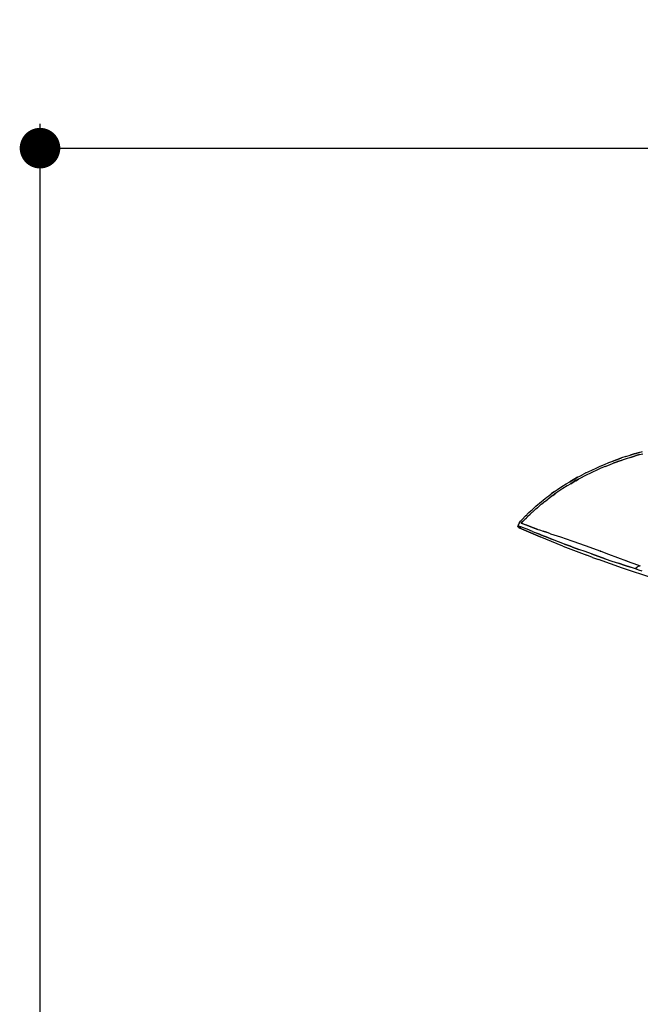
# Model space of a CAD drawing. Units: millimetres. Extents: x 1261 to 1725, y 654 to 1169.
# Drawn here: x 1274 to 1351, y 867 to 988 of the extents above; entities that cross this region are included whole.
import ezdxf

# ---------------------------------------------------------------- set-up
doc = ezdxf.new("R2010")
doc.units = ezdxf.units.MM
doc.layers.add('COTA', color=1, linetype='Continuous')
doc.layers.add('RUBINETTOS', color=2, linetype='Continuous')
doc.styles.get("Standard").update_dxf_attribs({"font": 'arial.ttf'})
doc.dimstyles.new('Milímetros', dxfattribs={"dimtxt": 11, "dimasz": 5, "dimexe": 3, "dimexo": 10, "dimgap": 3, "dimtad": 1, "dimtxsty": 'Standard', "dimblk": 'DOT', "dimcen": 2.5, "dimadec": 0, "dimazin": 0, "dimtfac": 1, "dimtmove": 0, "dimatfit": 3, "dimldrblk": 'DOT', "dimfxl": 0, "dimarcsym": 0})

# ---------------------------------------------------------------- blocks, each defined once
blk = doc.blocks.new('_Dot')
at = {"color": 0, "linetype": 'ByBlock', "lineweight": -2}
blk.add_line((-0.5, 0), (-1, 0), dxfattribs=at)
at = {"color": 0, "linetype": 'ByBlock', "const_width": 0.5}
blk.add_lwpolyline([(-0.25, 0, 1), (0.25, 0, 1)], format="xyb", close=True, dxfattribs=at)
blk = doc.blocks.new('*D114')
at = {"layer": 'COTA', "color": 0, "lineweight": -2}
for p, q in [((1276.87, 848.04), (1276.87, 975.01)), ((1457.02, 875.93), (1457.02, 975.01)), ((1281.87, 972.01), (1452.02, 972.01))]:
    blk.add_line(p, q, dxfattribs=at)
at = {"layer": 'Defpoints', "color": 0}
for p in [(1457.02, 972.01), (1457.02, 865.93), (1276.87, 838.04)]:
    blk.add_point(p, dxfattribs=at)
at = {"layer": 'COTA', "color": 0, "lineweight": -2, "xscale": 5, "yscale": 5, "zscale": 5, "rotation": 180}
blk.add_blockref('_Dot', (1276.87, 972.01), dxfattribs=at)
at = {"layer": 'COTA', "color": 0, "lineweight": -2, "xscale": 5, "yscale": 5, "zscale": 5}
blk.add_blockref('_Dot', (1457.02, 972.01), dxfattribs=at)
at = {"layer": 'COTA', "color": 0, "insert": (1366.95, 980.62), "char_height": 11, "attachment_point": 5}
blk.add_mtext('180', dxfattribs=at)

msp = doc.modelspace()

# ---------------------------------------------------------------- linework, layer by layer
at = {"layer": 'RUBINETTOS'}
for p, q in [((1349.555, 934.179), (1350.076, 934.339)), ((1350.076, 934.339), (1349.555, 934.179)), ((1350.074, 934.338), (1349.555, 934.179)), ((1350.074, 934.338), (1350.262, 934.394)), ((1350.076, 934.339), (1350.264, 934.395)), ((1350.264, 934.395), (1350.076, 934.339)), ((1350.262, 934.394), (1350.076, 934.339)), ((1350.262, 934.394), (1350.076, 934.339)), ((1350.688, 934.518), (1350.262, 934.394)), ((1350.264, 934.395), (1350.688, 934.518)), ((1350.688, 934.518), (1350.264, 934.395)), ((1350.688, 934.518), (1351.113, 934.636)), ((1350.731, 934.242), (1351.153, 934.359)), ((1346.42, 933.039), (1346.951, 933.254)), ((1346.951, 933.254), (1347.427, 933.439)), ((1347.027, 932.992), (1347.499, 933.175)), ((1347.427, 933.439), (1347.906, 933.618)), ((1347.906, 933.618), (1347.427, 933.439)), ((1347.973, 933.352), (1347.499, 933.175)), ((1347.499, 933.175), (1347.973, 933.352)), ((1347.995, 933.651), (1347.905, 933.618)), ((1347.994, 933.65), (1347.905, 933.618)), ((1347.905, 933.618), (1347.994, 933.65)), ((1347.906, 933.618), (1347.995, 933.651)), ((1347.995, 933.651), (1347.906, 933.618)), ((1347.994, 933.65), (1347.906, 933.618)), ((1348.062, 933.384), (1347.973, 933.352)), ((1347.973, 933.352), (1348.062, 933.384)), ((1347.995, 933.651), (1348.515, 933.835)), ((1348.515, 933.835), (1347.995, 933.651)), ((1348.576, 933.566), (1348.062, 933.384)), ((1348.062, 933.384), (1348.576, 933.566)), ((1349.036, 934.012), (1348.515, 933.835)), ((1349.094, 933.741), (1348.576, 933.566)), ((1349.036, 934.012), (1349.555, 934.179)), ((1349.608, 933.907), (1349.094, 933.741)), ((1350.124, 934.066), (1349.608, 933.907)), ((1349.608, 933.907), (1350.124, 934.066)), ((1350.311, 934.121), (1350.124, 934.066)), ((1350.124, 934.066), (1350.311, 934.121)), ((1350.731, 934.242), (1350.311, 934.121)), ((1350.311, 934.121), (1350.731, 934.242)), ((1344.131, 931.992), (1343.805, 931.827)), ((1344.131, 931.992), (1344.493, 932.171)), ((1344.593, 931.922), (1344.235, 931.745)), ((1344.493, 932.171), (1344.857, 932.345)), ((1344.953, 932.094), (1344.593, 931.922)), ((1344.857, 932.345), (1345.373, 932.584)), ((1345.464, 932.33), (1344.953, 932.094)), ((1345.373, 932.584), (1345.893, 932.815)), ((1345.979, 932.558), (1345.464, 932.33)), ((1345.893, 932.815), (1346.42, 933.039)), ((1346.502, 932.779), (1345.979, 932.558)), ((1346.502, 932.779), (1347.027, 932.992)), ((1341.692, 930.639), (1342.126, 930.901)), ((1342.251, 930.666), (1341.822, 930.408)), ((1342.126, 930.901), (1342.564, 931.155)), ((1342.564, 931.155), (1342.126, 930.901)), ((1342.126, 930.901), (1342.564, 931.154)), ((1342.673, 930.938), (1342.251, 930.666)), ((1342.684, 930.918), (1342.251, 930.666)), ((1342.251, 930.666), (1342.684, 930.918)), ((1342.564, 931.155), (1342.751, 931.26)), ((1342.751, 931.26), (1342.564, 931.154)), ((1342.751, 931.26), (1342.564, 931.155)), ((1342.564, 931.154), (1342.75, 931.259)), ((1342.75, 931.259), (1342.564, 931.155)), ((1342.857, 931.042), (1342.673, 930.938)), ((1342.684, 930.918), (1342.857, 931.042)), ((1342.857, 931.042), (1342.684, 930.918)), ((1342.868, 931.022), (1342.684, 930.918)), ((1342.684, 930.918), (1342.868, 931.022)), ((1343.095, 931.451), (1342.75, 931.259)), ((1342.751, 931.26), (1343.095, 931.451)), ((1343.095, 931.451), (1342.751, 931.26)), ((1343.209, 931.21), (1342.857, 931.042)), ((1343.209, 931.21), (1342.868, 931.022)), ((1342.868, 931.022), (1343.209, 931.21)), ((1343.095, 931.451), (1343.442, 931.637)), ((1343.552, 931.394), (1343.209, 931.21)), ((1343.442, 931.637), (1343.805, 931.827)), ((1343.912, 931.581), (1343.552, 931.394)), ((1344.235, 931.745), (1343.912, 931.581)), ((1339.901, 929.443), (1340.263, 929.701)), ((1340.263, 929.701), (1339.901, 929.443)), ((1340.411, 929.482), (1340.053, 929.227)), ((1340.053, 929.227), (1340.411, 929.482)), ((1340.263, 929.701), (1340.629, 929.953)), ((1340.772, 929.731), (1340.411, 929.482)), ((1340.629, 929.953), (1341.161, 930.304)), ((1341.297, 930.078), (1340.772, 929.731)), ((1341.161, 930.304), (1341.692, 930.639)), ((1341.822, 930.408), (1341.297, 930.078)), ((1338.187, 928.086), (1338.41, 928.276)), ((1338.41, 928.276), (1338.634, 928.463)), ((1338.634, 928.463), (1338.861, 928.647)), ((1338.688, 928.168), (1338.934, 928.37)), ((1338.861, 928.647), (1339.09, 928.829)), ((1338.934, 928.37), (1338.994, 928.418)), ((1339.026, 928.444), (1338.994, 928.418)), ((1339.068, 928.477), (1339.026, 928.444)), ((1339.068, 928.477), (1339.182, 928.569)), ((1339.09, 928.829), (1339.321, 929.009)), ((1339.182, 928.569), (1339.433, 928.764)), ((1339.321, 929.009), (1339.554, 929.186)), ((1339.433, 928.764), (1339.48, 928.8)), ((1339.514, 928.825), (1339.48, 928.8)), ((1339.514, 928.825), (1339.687, 928.957)), ((1339.554, 929.186), (1339.79, 929.361)), ((1339.687, 928.957), (1339.943, 929.147)), ((1339.79, 929.361), (1339.901, 929.443)), ((1339.901, 929.443), (1339.79, 929.361)), ((1340.053, 929.227), (1339.943, 929.147)), ((1339.943, 929.147), (1340.053, 929.227)), ((1336.902, 926.901), (1337.11, 927.103)), ((1337.11, 927.103), (1337.32, 927.304)), ((1337.708, 927.323), (1337.284, 926.934)), ((1337.32, 927.304), (1337.533, 927.503)), ((1337.533, 927.503), (1337.749, 927.7)), ((1337.708, 927.323), (1337.962, 927.549)), ((1337.749, 927.7), (1337.967, 927.894)), ((1337.962, 927.549), (1338.104, 927.673)), ((1337.967, 927.894), (1338.187, 928.086)), ((1338.14, 927.704), (1338.104, 927.673)), ((1338.579, 928.079), (1338.14, 927.704)), ((1338.615, 928.107), (1338.579, 928.079)), ((1338.615, 928.107), (1338.688, 928.168)), ((1335.94, 925.836), (1335.915, 925.793)), ((1335.915, 925.793), (1335.94, 925.836)), ((1335.94, 925.836), (1335.915, 925.793)), ((1335.94, 925.836), (1335.958, 925.866)), ((1335.94, 925.836), (1335.958, 925.866)), ((1335.958, 925.866), (1335.94, 925.836)), ((1335.958, 925.866), (1336.073, 926.032)), ((1336.203, 926.185), (1336.073, 926.032)), ((1336.139, 925.8), (1336.463, 926.135)), ((1336.139, 925.8), (1336.356, 926.026)), ((1336.356, 926.026), (1336.139, 925.8)), ((1336.295, 926.283), (1336.203, 926.185)), ((1336.203, 926.185), (1336.295, 926.283)), ((1336.295, 926.283), (1336.203, 926.185)), ((1336.295, 926.283), (1336.424, 926.409)), ((1336.356, 926.026), (1336.426, 926.097)), ((1336.424, 926.409), (1336.495, 926.491)), ((1336.463, 926.135), (1336.426, 926.097)), ((1336.496, 926.168), (1336.463, 926.135)), ((1336.495, 926.491), (1336.697, 926.697)), ((1336.496, 926.168), (1336.577, 926.25)), ((1336.577, 926.25), (1336.801, 926.472)), ((1336.697, 926.697), (1336.837, 926.814)), ((1336.801, 926.472), (1336.846, 926.516)), ((1336.837, 926.814), (1336.902, 926.901)), ((1336.869, 926.538), (1336.846, 926.516)), ((1336.905, 926.573), (1336.869, 926.538)), ((1336.905, 926.573), (1337.027, 926.691)), ((1337.027, 926.691), (1337.257, 926.909)), ((1337.284, 926.934), (1337.257, 926.909)), ((1335.764, 925.455), (1335.747, 925.407)), ((1335.747, 925.407), (1335.755, 925.431)), ((1335.75, 925.378), (1335.747, 925.407)), ((1335.779, 925.334), (1335.75, 925.378)), ((1335.755, 925.431), (1335.764, 925.455)), ((1335.782, 925.503), (1335.764, 925.455)), ((1335.798, 925.299), (1335.779, 925.334)), ((1335.798, 925.299), (1335.779, 925.334)), ((1335.779, 925.334), (1335.798, 925.299)), ((1335.798, 925.299), (1335.781, 925.331)), ((1335.781, 925.331), (1335.798, 925.299)), ((1335.808, 925.57), (1335.782, 925.503)), ((1335.782, 925.503), (1335.808, 925.57)), ((1335.808, 925.57), (1335.782, 925.503)), ((1335.79, 925.452), (1335.782, 925.503)), ((1335.79, 925.452), (1335.842, 925.423)), ((1335.823, 925.27), (1335.798, 925.299)), ((1335.826, 925.269), (1335.798, 925.299)), ((1335.823, 925.27), (1335.798, 925.299)), ((1335.826, 925.269), (1335.798, 925.299)), ((1335.798, 925.299), (1335.823, 925.27)), ((1335.808, 925.57), (1335.833, 925.63)), ((1335.852, 925.246), (1335.823, 925.27)), ((1335.852, 925.246), (1335.823, 925.27)), ((1335.823, 925.27), (1335.852, 925.246)), ((1335.852, 925.246), (1335.826, 925.269)), ((1335.826, 925.269), (1335.852, 925.246)), ((1335.835, 925.633), (1335.862, 925.691)), ((1335.862, 925.691), (1335.835, 925.633)), ((1335.861, 925.689), (1335.835, 925.633)), ((1335.842, 925.423), (1335.867, 925.413)), ((1335.867, 925.413), (1335.842, 925.423)), ((1335.842, 925.423), (1335.867, 925.413)), ((1335.867, 925.413), (1335.842, 925.423)), ((1335.884, 925.23), (1335.852, 925.246)), ((1335.884, 925.23), (1335.852, 925.246)), ((1335.852, 925.246), (1335.885, 925.23)), ((1335.852, 925.246), (1335.884, 925.23)), ((1335.885, 925.23), (1335.852, 925.246)), ((1335.889, 925.744), (1335.861, 925.689)), ((1335.862, 925.691), (1335.889, 925.744)), ((1335.889, 925.744), (1335.862, 925.691)), ((1335.867, 925.413), (1335.896, 925.402)), ((1335.896, 925.402), (1335.867, 925.413)), ((1335.867, 925.413), (1335.896, 925.402)), ((1335.896, 925.402), (1335.867, 925.413)), ((1335.885, 925.23), (1338.487, 924.096)), ((1338.487, 924.096), (1335.885, 925.23)), ((1335.915, 925.793), (1335.889, 925.744)), ((1335.889, 925.744), (1335.915, 925.793)), ((1335.915, 925.793), (1335.889, 925.744)), ((1335.896, 925.402), (1335.928, 925.391)), ((1335.928, 925.391), (1335.896, 925.402)), ((1335.896, 925.402), (1335.928, 925.391)), ((1335.928, 925.391), (1335.896, 925.402)), ((1335.928, 925.391), (1335.964, 925.38)), ((1335.964, 925.38), (1335.928, 925.391)), ((1335.928, 925.391), (1335.964, 925.38)), ((1335.964, 925.38), (1335.928, 925.391)), ((1335.964, 925.38), (1336.001, 925.369)), ((1336.001, 925.369), (1335.964, 925.38)), ((1335.964, 925.38), (1336.001, 925.369)), ((1336.001, 925.369), (1335.964, 925.38)), ((1336.001, 925.369), (1336.04, 925.358)), ((1336.04, 925.358), (1336.001, 925.369)), ((1336.001, 925.369), (1336.04, 925.358)), ((1336.04, 925.358), (1336.001, 925.369)), ((1336.04, 925.358), (1336.08, 925.348)), ((1336.08, 925.348), (1336.04, 925.358)), ((1336.04, 925.358), (1336.08, 925.348)), ((1336.08, 925.348), (1336.04, 925.358)), ((1336.08, 925.348), (1336.12, 925.339)), ((1336.12, 925.339), (1336.08, 925.348)), ((1336.08, 925.348), (1336.12, 925.339)), ((1336.12, 925.339), (1336.08, 925.348)), ((1336.12, 925.339), (1336.16, 925.331)), ((1336.16, 925.331), (1336.12, 925.339)), ((1336.12, 925.339), (1336.16, 925.331)), ((1336.16, 925.331), (1336.12, 925.339)), ((1336.139, 925.8), (1336.837, 925.538)), ((1336.139, 925.8), (1336.837, 925.539)), ((1337.544, 925.272), (1336.139, 925.8)), ((1336.199, 925.323), (1336.16, 925.331)), ((1336.16, 925.331), (1336.199, 925.323)), ((1336.16, 925.331), (1336.199, 925.323)), ((1336.199, 925.323), (1336.16, 925.331)), ((1336.865, 925.049), (1336.199, 925.323)), ((1337.544, 925.272), (1336.837, 925.539)), ((1336.837, 925.539), (1337.544, 925.272)), ((1336.837, 925.538), (1337.546, 925.269)), ((1337.544, 925.272), (1336.84, 925.536)), ((1337.533, 924.777), (1336.865, 925.049)), ((1337.533, 924.777), (1338.201, 924.508)), ((1337.544, 925.272), (1338.199, 925.023)), ((1337.651, 925.234), (1337.546, 925.269)), ((1338.199, 925.023), (1337.651, 925.234)), ((1338.199, 925.023), (1338.401, 924.985)), ((1338.401, 924.985), (1338.877, 924.827)), ((1338.877, 924.827), (1339.256, 924.694)), ((1338.877, 924.827), (1339.256, 924.694)), ((1339.256, 924.694), (1338.877, 924.827)), ((1339.764, 924.494), (1339.256, 924.694)), ((1338.871, 924.241), (1338.201, 924.508)), ((1338.201, 924.508), (1338.871, 924.241)), ((1338.871, 924.241), (1338.201, 924.508)), ((1341.259, 922.953), (1338.487, 924.096)), ((1339.244, 924.094), (1338.871, 924.241)), ((1338.871, 924.241), (1339.244, 924.094)), ((1339.244, 924.094), (1338.871, 924.241)), ((1339.244, 924.094), (1339.99, 923.803)), ((1339.244, 924.094), (1339.99, 923.803)), ((1339.99, 923.803), (1339.244, 924.094)), ((1339.764, 924.494), (1340.975, 924.097)), ((1340.738, 923.515), (1339.99, 923.803)), ((1341.487, 923.23), (1340.738, 923.515)), ((1340.975, 924.097), (1342.374, 923.611)), ((1342.374, 923.611), (1342.625, 923.523)), ((1342.625, 923.523), (1344.608, 922.822)), ((1341.259, 922.953), (1344.225, 921.866)), ((1341.487, 923.23), (1342.238, 922.948)), ((1342.238, 922.948), (1341.487, 923.23)), ((1342.48, 922.858), (1342.234, 922.938)), ((1342.48, 922.858), (1342.238, 922.948)), ((1342.48, 922.858), (1342.238, 922.948)), ((1342.48, 922.858), (1343.256, 922.572)), ((1343.256, 922.572), (1342.48, 922.858)), ((1344.034, 922.289), (1343.256, 922.572)), ((1344.814, 922.009), (1344.034, 922.289)), ((1344.608, 922.822), (1345.842, 922.377)), ((1345.842, 922.377), (1345.957, 922.335)), ((1345.842, 922.377), (1345.893, 922.359)), ((1345.893, 922.359), (1345.842, 922.377)), ((1345.893, 922.359), (1345.957, 922.336)), ((1345.957, 922.336), (1345.893, 922.359)), ((1345.957, 922.335), (1346.891, 921.994)), ((1344.93, 921.565), (1344.225, 921.866)), ((1344.814, 922.009), (1345.597, 921.733)), ((1344.814, 922.009), (1345.597, 921.733)), ((1345.597, 921.733), (1344.814, 922.009)), ((1344.93, 921.565), (1345.663, 921.339)), ((1345.709, 921.693), (1345.597, 921.733)), ((1345.597, 921.733), (1345.709, 921.693)), ((1345.709, 921.693), (1345.597, 921.733)), ((1348.629, 920.252), (1345.663, 921.339)), ((1345.709, 921.693), (1346.513, 921.413)), ((1345.709, 921.693), (1346.513, 921.413)), ((1346.513, 921.413), (1345.709, 921.693)), ((1346.513, 921.413), (1347.32, 921.136)), ((1346.891, 921.994), (1349.14, 921.161)), ((1347.32, 921.136), (1348.13, 920.861)), ((1349.14, 921.161), (1349.225, 921.129)), ((1349.14, 921.161), (1349.225, 921.129)), ((1349.225, 921.129), (1349.14, 921.161)), ((1349.225, 921.129), (1350.491, 920.658)), ((1348.13, 920.861), (1348.96, 920.584)), ((1348.13, 920.861), (1348.944, 920.589)), ((1348.944, 920.589), (1348.13, 920.861)), ((1352.353, 919.015), (1348.629, 920.252)), ((1349.601, 920.372), (1348.96, 920.584)), ((1348.96, 920.584), (1349.601, 920.372)), ((1349.601, 920.372), (1348.96, 920.584)), ((1350.245, 920.161), (1349.601, 920.372)), ((1350.245, 920.161), (1350.282, 920.243)), ((1350.245, 920.161), (1350.281, 920.242)), ((1350.281, 920.242), (1350.245, 920.161)), ((1350.648, 920.025), (1350.245, 920.161)), ((1350.282, 920.243), (1350.401, 920.35)), ((1350.401, 920.35), (1350.282, 920.243)), ((1350.448, 920.387), (1350.401, 920.35)), ((1350.448, 920.387), (1350.525, 920.448)), ((1350.491, 920.658), (1350.809, 920.539)), ((1350.525, 920.448), (1350.598, 920.493)), ((1350.598, 920.493), (1350.644, 920.522)), ((1350.644, 920.522), (1350.685, 920.538)), ((1351.05, 919.885), (1350.648, 920.025)), ((1350.685, 920.538), (1350.82, 920.539))]:
    msp.add_line(p, q, dxfattribs=at)

# ---------------------------------------------------------------- dimensions: what is measured, and where the dimension line sits
at = {"layer": 'COTA'}
dim = msp.add_linear_dim(base=(1457.025, 972.009), p1=(1276.868, 838.041), p2=(1457.025, 865.931), text='180', dimstyle='Milímetros', dxfattribs=at)
dim.commit()
dim.dimension.update_dxf_attribs({"geometry": '*D114', "text_midpoint": (1366.946, 980.625)})

doc.saveas('drawing.dxf')
